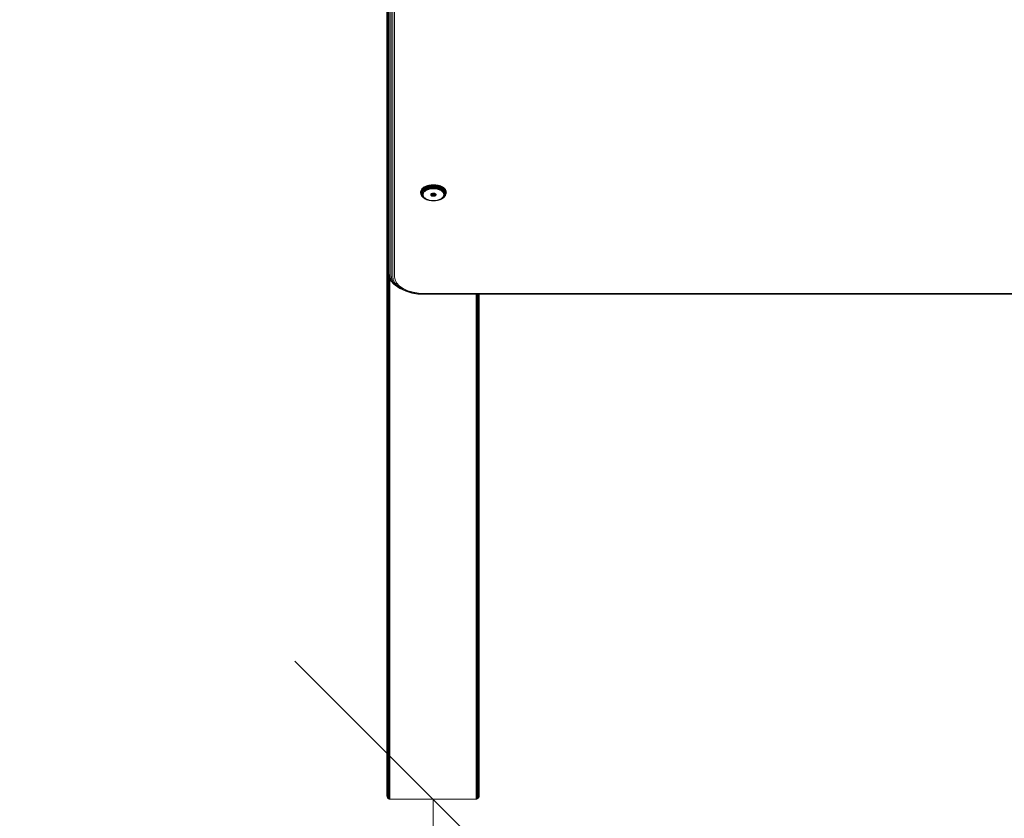
# Model space of a CAD drawing. Units: millimetres. Extents: x -2857 to 578302, y -2206 to 596964.
# Drawn here: x -96 to 438, y 1090 to 1523 of the extents above; entities that cross this region are included whole.
import ezdxf

# ---------------------------------------------------------------- set-up
doc = ezdxf.new("R2010")
doc.units = ezdxf.units.MM
doc.layers.get('0').update_dxf_attribs({"color": 1, "lineweight": 15})
doc.layers.get('Defpoints').update_dxf_attribs({"lineweight": 15})
doc.layers.add('Контур', color=7, linetype='Continuous', lineweight=15)
doc.layers.add('Подписи', color=7, linetype='Continuous', lineweight=15)
doc.styles.add('GOST-2.304_Type-B_italic', font='GOST Common Italic.ttf')
doc.dimstyles.new('Мой размер', dxfattribs={"dimtxt": 150, "dimasz": 150, "dimexe": 0, "dimexo": 0.625, "dimgap": 50, "dimtad": 1, "dimtxsty": 'GOST-2.304_Type-B_italic', "dimblk": 'OBLIQUE', "dimcen": 2.5, "dimclrt": 256, "dimadec": 0, "dimazin": 0, "dimtfac": 1, "dimtmove": 0, "dimatfit": 3, "dimfxl": 1, "dimlwd": -1, "dimlwe": -1, "dimarcsym": 0})

# ---------------------------------------------------------------- blocks, each defined once
blk = doc.blocks.new('_Oblique')
at = {"color": 0, "linetype": 'ByBlock', "lineweight": -2}
blk.add_line((-0.5, -0.5), (0.5, 0.5), dxfattribs=at)
blk = doc.blocks.new('*D114')
at = {"layer": 'Defpoints', "color": 0, "ltscale": 600, "transparency": 16777216}
for p in [(128.21, 1099.91), (128.21, -600.09), (128.21, -600.09)]:
    blk.add_point(p, dxfattribs=at)
at = {"layer": 'Подписи', "color": 0, "ltscale": 600, "transparency": 16777216}
for p, q in [((128.83, 1099.91), (128.21, 1099.91)), ((128.21, 1099.91), (128.21, -600.09)), ((128.83, -600.09), (128.21, -600.09))]:
    blk.add_line(p, q, dxfattribs=at)
at = {"layer": 'Подписи', "color": 0, "ltscale": 600, "transparency": 16777216, "xscale": 150, "yscale": 150, "zscale": 150}
for p, rotation in [((128.21, 1099.91), 90), ((128.21, -600.09), 270)]:
    blk.add_blockref('_Oblique', p, dxfattribs=dict(at, rotation=rotation))
at = {"layer": 'Подписи', "ltscale": 600, "transparency": 16777216, "insert": (2.24, 249.91), "char_height": 150, "attachment_point": 5, "rotation": 90, "style": 'GOST-2.304_Type-B_italic'}
blk.add_mtext('1700', dxfattribs=at)

msp = doc.modelspace()

# ---------------------------------------------------------------- linework, layer by layer
at = {"layer": 'Контур'}
for p, q in [((103.208, 1101.551), (103.208, 2447.817)), ((103.293, 2424.951), (103.293, 1386.777)), ((103.561, 2424.188), (103.56, 1386.016)), ((104.025, 2423.454), (104.024, 1385.282)), ((104.674, 2422.8), (104.674, 1384.626)), ((105.473, 1384.095), (105.474, 2422.268)), ((106.368, 1383.715), (106.369, 2421.888)), ((107.299, 1383.496), (107.3, 2421.669)), ((124.02, 1432.474), (124.601, 1432.717)), ((124.601, 1432.717), (125.217, 1432.923)), ((124.601, 1432.717), (124.617, 1432.45)), ((124.617, 1432.45), (125.23, 1432.655)), ((125.217, 1432.923), (125.855, 1433.09)), ((125.217, 1432.923), (125.23, 1432.655)), ((125.23, 1432.655), (125.866, 1432.821)), ((125.855, 1433.09), (126.506, 1433.216)), ((125.866, 1432.821), (126.513, 1432.948)), ((125.899, 1432.513), (126.538, 1432.638)), ((126.506, 1433.216), (127.158, 1433.304)), ((126.513, 1432.948), (127.163, 1433.036)), ((126.538, 1432.638), (127.18, 1432.725)), ((127.158, 1433.304), (127.803, 1433.356)), ((127.805, 1433.086), (127.163, 1433.036)), ((127.813, 1432.775), (127.18, 1432.725)), ((128.432, 1433.371), (127.803, 1433.356)), ((128.432, 1433.102), (127.805, 1433.086)), ((128.432, 1432.79), (127.813, 1432.775)), ((128.432, 1433.371), (129.061, 1433.356)), ((128.432, 1433.102), (129.058, 1433.086)), ((128.432, 1432.79), (129.05, 1432.775)), ((129.05, 1432.775), (129.684, 1432.725)), ((129.058, 1433.086), (129.7, 1433.036)), ((129.061, 1433.356), (129.706, 1433.304)), ((129.684, 1432.725), (130.325, 1432.638)), ((129.7, 1433.036), (130.35, 1432.948)), ((129.706, 1433.304), (130.358, 1433.216)), ((130.325, 1432.638), (130.964, 1432.513)), ((130.35, 1432.948), (130.998, 1432.821)), ((130.358, 1433.216), (131.008, 1433.09)), ((130.998, 1432.821), (131.634, 1432.655)), ((131.008, 1433.09), (131.647, 1432.923)), ((131.647, 1432.923), (131.634, 1432.655)), ((131.634, 1432.655), (132.247, 1432.45)), ((131.647, 1432.923), (132.262, 1432.717)), ((132.262, 1432.717), (132.247, 1432.45)), ((132.262, 1432.717), (132.844, 1432.474)), ((121.432, 1429.357), (121.46, 1429.718)), ((121.46, 1428.995), (121.432, 1429.357)), ((121.46, 1429.718), (121.549, 1430.087)), ((121.46, 1429.103), (121.488, 1429.463)), ((121.488, 1428.744), (121.46, 1429.103)), ((121.46, 1428.995), (121.488, 1428.744)), ((121.488, 1429.463), (121.577, 1429.83)), ((121.577, 1428.375), (121.488, 1428.744)), ((121.549, 1430.087), (121.702, 1430.461)), ((121.551, 1428.844), (121.579, 1429.199)), ((121.579, 1428.49), (121.551, 1428.844)), ((121.577, 1429.83), (121.729, 1430.204)), ((121.577, 1428.375), (121.666, 1428.126)), ((121.579, 1429.199), (121.666, 1429.562)), ((121.666, 1428.126), (121.579, 1428.49)), ((121.666, 1429.562), (121.817, 1429.93)), ((121.817, 1427.757), (121.666, 1428.126)), ((121.702, 1430.461), (121.923, 1430.835)), ((121.709, 1428.595), (121.736, 1428.942)), ((121.736, 1428.248), (121.709, 1428.595)), ((121.729, 1430.204), (121.95, 1430.575)), ((121.736, 1428.942), (121.821, 1429.297)), ((121.821, 1427.893), (121.736, 1428.248)), ((121.817, 1429.93), (122.034, 1430.297)), ((122.034, 1427.391), (121.817, 1427.757)), ((121.821, 1429.297), (121.968, 1429.656)), ((121.968, 1427.534), (121.821, 1427.893)), ((121.923, 1430.835), (122.214, 1431.201)), ((121.93, 1428.371), (121.956, 1428.707)), ((121.956, 1428.037), (121.93, 1428.371)), ((121.95, 1430.575), (122.239, 1430.94)), ((121.956, 1428.707), (122.038, 1429.05)), ((122.038, 1427.693), (121.956, 1428.037)), ((121.968, 1429.656), (122.181, 1430.015)), ((122.181, 1427.175), (121.968, 1427.534)), ((122.034, 1430.297), (122.32, 1430.657)), ((122.034, 1427.391), (122.181, 1427.175)), ((122.038, 1429.05), (122.181, 1429.398)), ((122.181, 1427.346), (122.038, 1427.693)), ((122.181, 1430.015), (122.46, 1430.366)), ((122.181, 1429.398), (122.386, 1429.745)), ((122.386, 1426.999), (122.181, 1427.346)), ((122.202, 1428.191), (122.306, 1428.841)), ((122.202, 1428.191), (122.306, 1427.54)), ((122.214, 1431.201), (122.573, 1431.554)), ((122.214, 1431.201), (122.239, 1430.94)), ((122.239, 1430.94), (122.596, 1431.291)), ((122.306, 1428.841), (122.442, 1429.175)), ((122.306, 1427.54), (122.442, 1427.208)), ((122.32, 1430.657), (122.673, 1431.003)), ((122.386, 1429.745), (122.656, 1430.085)), ((122.442, 1429.175), (122.639, 1429.507)), ((122.46, 1430.366), (122.805, 1430.704)), ((122.506, 1428.061), (122.605, 1428.68)), ((122.605, 1427.444), (122.506, 1428.061)), ((122.573, 1431.554), (122.997, 1431.887)), ((122.573, 1431.554), (122.596, 1431.291)), ((122.596, 1431.291), (123.019, 1431.623)), ((122.605, 1428.68), (122.735, 1428.996)), ((122.735, 1427.126), (122.605, 1427.444)), ((122.639, 1429.507), (122.897, 1429.833)), ((122.656, 1430.085), (122.99, 1430.412)), ((122.673, 1431.003), (123.09, 1431.332)), ((122.735, 1428.996), (122.922, 1429.313)), ((122.805, 1430.704), (123.212, 1431.025)), ((122.916, 1428.573), (122.822, 1427.987)), ((122.822, 1427.987), (122.916, 1427.402)), ((122.897, 1429.833), (123.217, 1430.146)), ((123.039, 1428.872), (122.916, 1428.573)), ((122.916, 1427.402), (123.039, 1427.102)), ((122.922, 1429.313), (123.168, 1429.623)), ((122.99, 1430.412), (123.384, 1430.723)), ((122.997, 1431.887), (123.482, 1432.196)), ((122.997, 1431.887), (123.019, 1431.623)), ((123.019, 1431.623), (123.502, 1431.931)), ((123.216, 1429.171), (123.039, 1428.872)), ((123.09, 1431.332), (123.566, 1431.634)), ((123.168, 1429.623), (123.472, 1429.922)), ((123.212, 1431.025), (123.678, 1431.321)), ((123.449, 1429.465), (123.216, 1429.171)), ((123.217, 1430.146), (123.595, 1430.443)), ((123.384, 1430.723), (123.834, 1431.009)), ((123.737, 1429.748), (123.449, 1429.465)), ((123.472, 1429.922), (123.831, 1430.204)), ((123.482, 1432.196), (124.02, 1432.474)), ((123.482, 1432.196), (123.502, 1431.931)), ((123.502, 1431.931), (124.038, 1432.208)), ((123.566, 1431.634), (124.095, 1431.908)), ((123.595, 1430.443), (124.026, 1430.718)), ((123.678, 1431.321), (124.194, 1431.588)), ((124.077, 1430.016), (123.737, 1429.748)), ((123.831, 1430.204), (124.242, 1430.465)), ((123.834, 1431.009), (124.334, 1431.267)), ((124.02, 1432.474), (124.038, 1432.208)), ((124.026, 1430.718), (124.505, 1430.965)), ((124.038, 1432.208), (124.617, 1432.45)), ((124.465, 1430.262), (124.077, 1430.016)), ((124.095, 1431.908), (124.666, 1432.147)), ((124.194, 1431.588), (124.753, 1431.822)), ((124.242, 1430.465), (124.697, 1430.701)), ((124.334, 1431.267), (124.874, 1431.493)), ((124.896, 1430.485), (124.465, 1430.262)), ((124.505, 1430.965), (125.023, 1431.182)), ((124.666, 1432.147), (125.272, 1432.35)), ((124.697, 1430.701), (125.189, 1430.907)), ((124.753, 1431.822), (125.344, 1432.02)), ((124.874, 1431.493), (125.445, 1431.684)), ((125.362, 1430.68), (124.896, 1430.485)), ((125.023, 1431.182), (125.57, 1431.366)), ((125.189, 1430.907), (125.71, 1431.081)), ((125.272, 1432.35), (125.899, 1432.513)), ((125.344, 1432.02), (125.957, 1432.18)), ((125.855, 1430.845), (125.362, 1430.68)), ((125.445, 1431.684), (126.038, 1431.84)), ((125.57, 1431.366), (126.138, 1431.514)), ((125.71, 1431.081), (126.251, 1431.222)), ((126.367, 1430.979), (125.855, 1430.845)), ((125.957, 1432.18), (126.582, 1432.302)), ((126.038, 1431.84), (126.643, 1431.958)), ((126.138, 1431.514), (126.718, 1431.627)), ((126.251, 1431.222), (126.801, 1431.329)), ((126.888, 1431.08), (126.367, 1430.979)), ((126.582, 1432.302), (127.208, 1432.386)), ((127.249, 1432.038), (126.643, 1431.958)), ((127.298, 1431.705), (126.718, 1431.627)), ((127.354, 1431.404), (126.801, 1431.329)), ((127.411, 1431.151), (126.888, 1431.08)), ((126.982, 1427.964), (127.006, 1428.115)), ((127.006, 1427.812), (126.982, 1427.964)), ((127.006, 1428.115), (127.083, 1428.27)), ((127.006, 1427.812), (127.006, 1428.115)), ((127.083, 1427.657), (127.006, 1427.812)), ((127.083, 1428.27), (127.218, 1428.419)), ((127.083, 1427.657), (127.083, 1428.27)), ((127.218, 1427.508), (127.083, 1427.657)), ((127.828, 1432.435), (127.208, 1432.386)), ((127.218, 1428.419), (127.406, 1428.552)), ((127.218, 1427.508), (127.218, 1428.419)), ((127.406, 1427.375), (127.218, 1427.508)), ((127.848, 1432.086), (127.249, 1432.038)), ((128.432, 1431.765), (127.298, 1431.705)), ((128.432, 1431.461), (127.354, 1431.404)), ((127.406, 1428.552), (127.638, 1428.66)), ((127.406, 1427.375), (127.406, 1428.552)), ((127.638, 1427.268), (127.406, 1427.375)), ((128.432, 1431.205), (127.411, 1431.151)), ((127.638, 1428.66), (127.898, 1428.738)), ((127.638, 1427.268), (127.638, 1428.66)), ((127.898, 1427.191), (127.638, 1427.268)), ((127.898, 1428.584), (127.64, 1428.66)), ((128.432, 1432.451), (127.828, 1432.435)), ((128.432, 1432.102), (127.848, 1432.086)), ((127.898, 1428.738), (128.168, 1428.782)), ((127.898, 1427.191), (127.898, 1428.584)), ((128.168, 1428.539), (127.898, 1428.584)), ((128.432, 1428.796), (128.168, 1428.782)), ((128.168, 1427.146), (128.168, 1428.539)), ((128.432, 1428.525), (128.168, 1428.539)), ((128.32, 1428.531), (128.32, 1428.79)), ((128.432, 1432.451), (129.036, 1432.435)), ((128.432, 1432.102), (129.016, 1432.086)), ((128.432, 1431.765), (129.565, 1431.705)), ((128.432, 1431.461), (129.51, 1431.404)), ((128.432, 1431.205), (129.453, 1431.151)), ((128.696, 1428.782), (128.432, 1428.796)), ((128.432, 1428.525), (128.696, 1428.539)), ((128.432, 1427.132), (128.432, 1428.525)), ((128.696, 1428.782), (128.966, 1428.738)), ((128.966, 1428.584), (128.696, 1428.539)), ((128.696, 1427.146), (128.696, 1428.539)), ((128.966, 1428.738), (129.225, 1428.66)), ((129.223, 1428.66), (128.966, 1428.584)), ((128.966, 1427.191), (128.966, 1428.584)), ((129.225, 1427.268), (128.966, 1427.191)), ((129.016, 1432.086), (129.615, 1432.038)), ((129.02, 1428.6), (129.02, 1428.721)), ((129.036, 1432.435), (129.655, 1432.386)), ((129.225, 1427.268), (129.225, 1428.66)), ((129.225, 1428.66), (129.457, 1428.552)), ((129.457, 1427.375), (129.225, 1427.268)), ((129.975, 1431.08), (129.453, 1431.151)), ((129.457, 1427.375), (129.457, 1428.552)), ((129.457, 1428.552), (129.645, 1428.419)), ((129.645, 1427.508), (129.457, 1427.375)), ((129.51, 1431.404), (130.062, 1431.329)), ((129.565, 1431.705), (130.146, 1431.627)), ((129.615, 1432.038), (130.221, 1431.958)), ((129.645, 1427.508), (129.645, 1428.419)), ((129.645, 1428.419), (129.78, 1428.27)), ((129.78, 1427.657), (129.645, 1427.508)), ((129.655, 1432.386), (130.282, 1432.302)), ((129.78, 1427.657), (129.78, 1428.27)), ((129.78, 1428.27), (129.858, 1428.115)), ((129.858, 1427.812), (129.78, 1427.657)), ((129.858, 1427.812), (129.858, 1428.115)), ((129.858, 1428.115), (129.882, 1427.964)), ((129.882, 1427.964), (129.858, 1427.812)), ((130.497, 1430.979), (129.975, 1431.08)), ((130.062, 1431.329), (130.613, 1431.222)), ((130.146, 1431.627), (130.725, 1431.514)), ((130.221, 1431.958), (130.825, 1431.84)), ((130.282, 1432.302), (130.906, 1432.18)), ((131.008, 1430.845), (130.497, 1430.979)), ((130.613, 1431.222), (131.153, 1431.081)), ((130.725, 1431.514), (131.293, 1431.366)), ((130.825, 1431.84), (131.418, 1431.684)), ((130.906, 1432.18), (131.52, 1432.02)), ((130.964, 1432.513), (131.592, 1432.35)), ((131.501, 1430.68), (131.008, 1430.845)), ((131.153, 1431.081), (131.674, 1430.907)), ((131.293, 1431.366), (131.841, 1431.182)), ((131.418, 1431.684), (131.99, 1431.493)), ((131.967, 1430.485), (131.501, 1430.68)), ((131.52, 1432.02), (132.111, 1431.822)), ((131.592, 1432.35), (132.197, 1432.147)), ((131.674, 1430.907), (132.167, 1430.701)), ((131.841, 1431.182), (132.359, 1430.965)), ((132.398, 1430.262), (131.967, 1430.485)), ((131.99, 1431.493), (132.53, 1431.267)), ((132.111, 1431.822), (132.669, 1431.588)), ((132.167, 1430.701), (132.622, 1430.465)), ((132.197, 1432.147), (132.769, 1431.908)), ((132.247, 1432.45), (132.826, 1432.208)), ((132.359, 1430.965), (132.837, 1430.718)), ((132.787, 1430.016), (132.398, 1430.262)), ((132.53, 1431.267), (133.03, 1431.009)), ((132.622, 1430.465), (133.032, 1430.204)), ((132.669, 1431.588), (133.185, 1431.321)), ((132.769, 1431.908), (133.297, 1431.634)), ((133.127, 1429.748), (132.787, 1430.016)), ((132.844, 1432.474), (132.826, 1432.208)), ((132.826, 1432.208), (133.362, 1431.931)), ((132.837, 1430.718), (133.268, 1430.443)), ((132.844, 1432.474), (133.381, 1432.196)), ((133.03, 1431.009), (133.48, 1430.723)), ((133.032, 1430.204), (133.391, 1429.922)), ((133.414, 1429.465), (133.127, 1429.748)), ((133.185, 1431.321), (133.651, 1431.025)), ((133.268, 1430.443), (133.647, 1430.146)), ((133.297, 1431.634), (133.774, 1431.332)), ((133.381, 1432.196), (133.362, 1431.931)), ((133.362, 1431.931), (133.844, 1431.623)), ((133.381, 1432.196), (133.866, 1431.887)), ((133.391, 1429.922), (133.695, 1429.623)), ((133.647, 1429.171), (133.414, 1429.465)), ((133.48, 1430.723), (133.874, 1430.412)), ((133.647, 1430.146), (133.966, 1429.833)), ((133.825, 1428.872), (133.647, 1429.171)), ((133.651, 1431.025), (134.059, 1430.704)), ((133.695, 1429.623), (133.941, 1429.313)), ((133.774, 1431.332), (134.191, 1431.003)), ((133.947, 1428.573), (133.825, 1428.872)), ((133.825, 1427.102), (133.947, 1427.402)), ((133.866, 1431.887), (133.844, 1431.623)), ((133.844, 1431.623), (134.267, 1431.291)), ((133.866, 1431.887), (134.291, 1431.554)), ((133.874, 1430.412), (134.208, 1430.085)), ((133.941, 1429.313), (134.129, 1428.996)), ((134.041, 1427.987), (133.947, 1428.573)), ((133.947, 1427.402), (134.041, 1427.987)), ((133.966, 1429.833), (134.225, 1429.507)), ((134.059, 1430.704), (134.404, 1430.366)), ((134.129, 1428.996), (134.258, 1428.68)), ((134.258, 1427.444), (134.129, 1427.126)), ((134.191, 1431.003), (134.544, 1430.657)), ((134.208, 1430.085), (134.477, 1429.745)), ((134.225, 1429.507), (134.421, 1429.175)), ((134.258, 1428.68), (134.358, 1428.061)), ((134.358, 1428.061), (134.258, 1427.444)), ((134.291, 1431.554), (134.267, 1431.291)), ((134.267, 1431.291), (134.624, 1430.94)), ((134.291, 1431.554), (134.65, 1431.201)), ((134.404, 1430.366), (134.683, 1430.015)), ((134.558, 1428.841), (134.421, 1429.175)), ((134.558, 1427.54), (134.421, 1427.208)), ((134.477, 1429.745), (134.683, 1429.398)), ((134.683, 1427.346), (134.477, 1426.999)), ((134.544, 1430.657), (134.829, 1430.297)), ((134.662, 1428.191), (134.558, 1428.841)), ((134.662, 1428.191), (134.558, 1427.54)), ((134.65, 1431.201), (134.624, 1430.94)), ((134.624, 1430.94), (134.914, 1430.575)), ((134.65, 1431.201), (134.94, 1430.835)), ((134.683, 1430.015), (134.895, 1429.656)), ((134.683, 1429.398), (134.825, 1429.05)), ((134.825, 1427.693), (134.683, 1427.346)), ((134.895, 1427.534), (134.683, 1427.175)), ((134.829, 1427.391), (134.683, 1427.175)), ((134.825, 1429.05), (134.908, 1428.707)), ((134.908, 1428.037), (134.825, 1427.693)), ((134.829, 1430.297), (135.047, 1429.93)), ((135.047, 1427.757), (134.829, 1427.391)), ((134.895, 1429.656), (135.042, 1429.297)), ((135.042, 1427.893), (134.895, 1427.534)), ((134.908, 1428.707), (134.934, 1428.371)), ((134.934, 1428.371), (134.908, 1428.037)), ((134.914, 1430.575), (135.134, 1430.204)), ((134.94, 1430.835), (135.161, 1430.461)), ((135.042, 1429.297), (135.127, 1428.942)), ((135.127, 1428.248), (135.042, 1427.893)), ((135.047, 1429.93), (135.197, 1429.562)), ((135.197, 1428.126), (135.047, 1427.757)), ((135.127, 1428.942), (135.155, 1428.595)), ((135.155, 1428.595), (135.127, 1428.248)), ((135.134, 1430.204), (135.287, 1429.83)), ((135.161, 1430.461), (135.315, 1430.087)), ((135.197, 1429.562), (135.284, 1429.199)), ((135.284, 1428.49), (135.197, 1428.126)), ((135.287, 1428.375), (135.197, 1428.126)), ((135.284, 1429.199), (135.312, 1428.844)), ((135.312, 1428.844), (135.284, 1428.49)), ((135.287, 1429.83), (135.375, 1429.463)), ((135.375, 1428.744), (135.287, 1428.375)), ((135.315, 1430.087), (135.403, 1429.718)), ((135.375, 1429.463), (135.403, 1429.103)), ((135.403, 1429.103), (135.375, 1428.744)), ((135.403, 1428.995), (135.375, 1428.744)), ((135.403, 1429.718), (135.432, 1429.357)), ((135.432, 1429.357), (135.403, 1428.995)), ((122.46, 1426.824), (122.181, 1427.175)), ((122.656, 1426.659), (122.386, 1426.999)), ((122.639, 1426.876), (122.442, 1427.208)), ((122.805, 1426.484), (122.46, 1426.824)), ((122.897, 1426.55), (122.639, 1426.876)), ((122.99, 1426.332), (122.656, 1426.659)), ((122.922, 1426.81), (122.735, 1427.126)), ((122.805, 1426.484), (122.99, 1426.332)), ((123.217, 1426.235), (122.897, 1426.55)), ((123.168, 1426.5), (122.922, 1426.81)), ((123.384, 1426.022), (122.99, 1426.332)), ((123.039, 1427.102), (123.216, 1426.803)), ((123.472, 1426.202), (123.168, 1426.5)), ((123.216, 1426.803), (123.449, 1426.51)), ((123.595, 1425.939), (123.217, 1426.235)), ((123.834, 1425.735), (123.384, 1426.022)), ((123.449, 1426.51), (123.737, 1426.227)), ((123.831, 1425.919), (123.472, 1426.202)), ((124.026, 1425.664), (123.595, 1425.939)), ((123.737, 1426.227), (124.077, 1425.959)), ((124.242, 1425.658), (123.831, 1425.919)), ((124.334, 1425.476), (123.834, 1425.735)), ((124.505, 1425.416), (124.026, 1425.664)), ((124.077, 1425.959), (124.465, 1425.713)), ((124.697, 1425.423), (124.242, 1425.658)), ((124.874, 1425.25), (124.334, 1425.476)), ((124.465, 1425.713), (124.896, 1425.489)), ((125.023, 1425.2), (124.505, 1425.416)), ((125.189, 1425.217), (124.697, 1425.423)), ((124.874, 1425.25), (125.023, 1425.2)), ((124.896, 1425.489), (125.362, 1425.294)), ((125.57, 1425.017), (125.023, 1425.2)), ((125.445, 1425.058), (125.023, 1425.2)), ((125.71, 1425.043), (125.189, 1425.217)), ((125.362, 1425.294), (125.855, 1425.129)), ((125.445, 1425.058), (125.57, 1425.017)), ((126.138, 1424.868), (125.57, 1425.017)), ((126.251, 1424.901), (125.71, 1425.043)), ((125.855, 1425.129), (126.367, 1424.996)), ((126.718, 1424.756), (126.138, 1424.868)), ((126.801, 1424.794), (126.251, 1424.901)), ((126.367, 1424.996), (126.888, 1424.894)), ((127.298, 1424.678), (126.718, 1424.756)), ((127.354, 1424.719), (126.801, 1424.794)), ((126.888, 1424.894), (127.411, 1424.824)), ((128.432, 1424.618), (127.298, 1424.678)), ((128.432, 1424.663), (127.354, 1424.719)), ((128.432, 1424.77), (127.411, 1424.824)), ((128.168, 1427.146), (127.898, 1427.191)), ((128.432, 1427.132), (128.168, 1427.146)), ((128.432, 1427.132), (128.696, 1427.146)), ((128.432, 1424.77), (129.453, 1424.824)), ((128.432, 1424.663), (129.51, 1424.719)), ((128.432, 1424.618), (129.565, 1424.678)), ((128.966, 1427.191), (128.696, 1427.146)), ((129.453, 1424.824), (129.975, 1424.894)), ((129.51, 1424.719), (130.062, 1424.794)), ((129.565, 1424.678), (130.146, 1424.756)), ((129.975, 1424.894), (130.497, 1424.996)), ((130.613, 1424.901), (130.062, 1424.794)), ((130.725, 1424.868), (130.146, 1424.756)), ((130.497, 1424.996), (131.008, 1425.129)), ((131.153, 1425.043), (130.613, 1424.901)), ((131.293, 1425.017), (130.725, 1424.868)), ((131.008, 1425.129), (131.501, 1425.294)), ((131.674, 1425.217), (131.153, 1425.043)), ((131.841, 1425.2), (131.293, 1425.017)), ((131.418, 1425.058), (131.293, 1425.017)), ((131.704, 1425.154), (131.418, 1425.058)), ((131.501, 1425.294), (131.967, 1425.489)), ((132.167, 1425.423), (131.674, 1425.217)), ((132.359, 1425.416), (131.841, 1425.2)), ((131.99, 1425.25), (131.841, 1425.2)), ((131.967, 1425.489), (132.398, 1425.713)), ((132.53, 1425.476), (131.99, 1425.25)), ((132.622, 1425.658), (132.167, 1425.423)), ((132.837, 1425.664), (132.359, 1425.416)), ((132.398, 1425.713), (132.787, 1425.959)), ((133.03, 1425.735), (132.53, 1425.476)), ((133.032, 1425.919), (132.622, 1425.658)), ((132.787, 1425.959), (133.127, 1426.227)), ((133.268, 1425.939), (132.837, 1425.664)), ((133.48, 1426.022), (133.03, 1425.735)), ((133.391, 1426.202), (133.032, 1425.919)), ((133.127, 1426.227), (133.414, 1426.51)), ((133.647, 1426.235), (133.268, 1425.939)), ((133.695, 1426.5), (133.391, 1426.202)), ((133.414, 1426.51), (133.647, 1426.803)), ((133.874, 1426.332), (133.48, 1426.022)), ((133.647, 1426.803), (133.825, 1427.102)), ((133.966, 1426.55), (133.647, 1426.235)), ((133.941, 1426.81), (133.695, 1426.5)), ((134.208, 1426.659), (133.874, 1426.332)), ((134.059, 1426.484), (133.874, 1426.332)), ((134.129, 1427.126), (133.941, 1426.81)), ((134.225, 1426.876), (133.966, 1426.55)), ((134.404, 1426.824), (134.059, 1426.484)), ((134.477, 1426.999), (134.208, 1426.659)), ((134.421, 1427.208), (134.225, 1426.876)), ((134.683, 1427.175), (134.404, 1426.824)), ((103.209, 1394.076), (103.209, 1387.523)), ((103.209, 1387.523), (103.293, 1386.777)), ((103.242, 1101.254), (103.242, 1387.231)), ((103.293, 1386.777), (103.625, 1384.7)), ((103.349, 1100.948), (103.349, 1386.426)), ((103.534, 1100.655), (103.534, 1385.266)), ((103.56, 1386.016), (103.888, 1383.965)), ((103.625, 1384.7), (103.888, 1383.965)), ((104.024, 1385.282), (104.344, 1383.28)), ((104.674, 1384.626), (104.983, 1382.693)), ((103.794, 1100.393), (103.794, 1384.227)), ((103.888, 1383.965), (104.344, 1383.28)), ((103.888, 1383.965), (104.94, 1381.866)), ((104.114, 1100.181), (104.114, 1383.514)), ((104.344, 1383.28), (104.983, 1382.693)), ((104.344, 1383.28), (105.371, 1381.232)), ((104.472, 1100.028), (104.472, 1382.799)), ((104.844, 1099.94), (104.844, 1382.056)), ((104.94, 1381.866), (105.371, 1381.232)), ((104.983, 1382.693), (105.769, 1382.244)), ((104.983, 1382.693), (105.975, 1380.714)), ((105.371, 1381.232), (105.975, 1380.714)), ((107.151, 1379.26), (105.371, 1381.232)), ((105.473, 1384.095), (105.769, 1382.244)), ((105.769, 1382.244), (106.718, 1380.35)), ((105.975, 1380.714), (106.718, 1380.35)), ((107.695, 1378.81), (105.975, 1380.714)), ((106.368, 1383.715), (106.65, 1381.957)), ((106.65, 1381.957), (107.551, 1380.16)), ((108.364, 1378.528), (106.718, 1380.35)), ((107.151, 1379.26), (107.695, 1378.81)), ((107.299, 1383.496), (107.565, 1381.835)), ((109.114, 1378.429), (107.551, 1380.16)), ((107.565, 1381.835), (108.416, 1380.137)), ((108.416, 1380.137), (109.893, 1378.502)), ((107.695, 1378.81), (108.364, 1378.528)), ((110.102, 1377.109), (107.695, 1378.81)), ((110.668, 1376.902), (108.364, 1378.528)), ((111.301, 1376.885), (109.114, 1378.429)), ((109.893, 1378.502), (111.959, 1377.043)), ((110.102, 1377.109), (110.668, 1376.902)), ((113.066, 1375.729), (110.102, 1377.109)), ((113.504, 1375.58), (110.668, 1376.902)), ((113.994, 1375.63), (111.301, 1376.885)), ((111.959, 1377.043), (114.503, 1375.858)), ((113.066, 1375.729), (113.504, 1375.58)), ((116.68, 1374.636), (113.504, 1375.58)), ((117.01, 1374.734), (113.994, 1375.63)), ((117.353, 1375.011), (114.503, 1375.858)), ((119.982, 1374.092), (116.68, 1374.636)), ((120.145, 1374.216), (117.01, 1374.734)), ((117.353, 1375.011), (120.314, 1374.523)), ((123.209, 1373.922), (119.982, 1374.092)), ((123.209, 1374.055), (120.145, 1374.216)), ((123.209, 1374.37), (120.314, 1374.523)), ((943.209, 1374.37), (123.209, 1374.37)), ((943.209, 1374.055), (123.209, 1374.055)), ((943.209, 1373.922), (123.209, 1373.922)), ((151.572, 1373.922), (151.572, 1099.94)), ((151.945, 1373.922), (151.945, 1100.028)), ((152.303, 1373.922), (152.303, 1100.181)), ((152.623, 1373.922), (152.623, 1100.393)), ((152.882, 1100.655), (152.882, 1373.922)), ((153.068, 1100.948), (153.068, 1373.922)), ((153.175, 1101.254), (153.175, 1373.922)), ((153.208, 1101.551), (153.208, 1373.922)), ((103.242, 1101.254), (103.208, 1101.551)), ((103.349, 1100.948), (103.242, 1101.254)), ((153.175, 1101.254), (153.068, 1100.948)), ((153.208, 1101.551), (153.175, 1101.254)), ((103.534, 1100.655), (103.349, 1100.948)), ((103.794, 1100.393), (103.534, 1100.655)), ((104.114, 1100.181), (103.794, 1100.393)), ((104.472, 1100.028), (104.114, 1100.181)), ((104.844, 1099.94), (104.472, 1100.028)), ((105.208, 1099.913), (104.844, 1099.94)), ((151.208, 1099.913), (105.208, 1099.913)), ((151.572, 1099.94), (151.208, 1099.913)), ((151.945, 1100.028), (151.572, 1099.94)), ((151.945, 1100.028), (152.303, 1100.181)), ((152.623, 1100.393), (152.303, 1100.181)), ((152.882, 1100.655), (152.623, 1100.393)), ((153.068, 1100.948), (152.882, 1100.655))]:
    msp.add_line(p, q, dxfattribs=at)

# ---------------------------------------------------------------- dimensions: what is measured, and where the dimension line sits
at = {"layer": 'Подписи', "ltscale": 600}
dim = msp.add_aligned_dim(p1=(128.208, 1099.913), p2=(128.208, -600.087), distance=0, dimstyle='Мой размер', dxfattribs=at)
dim.commit()
dim.dimension.update_dxf_attribs({"geometry": '*D114', "text_midpoint": (2.242, 249.913)})

doc.saveas('drawing.dxf')
